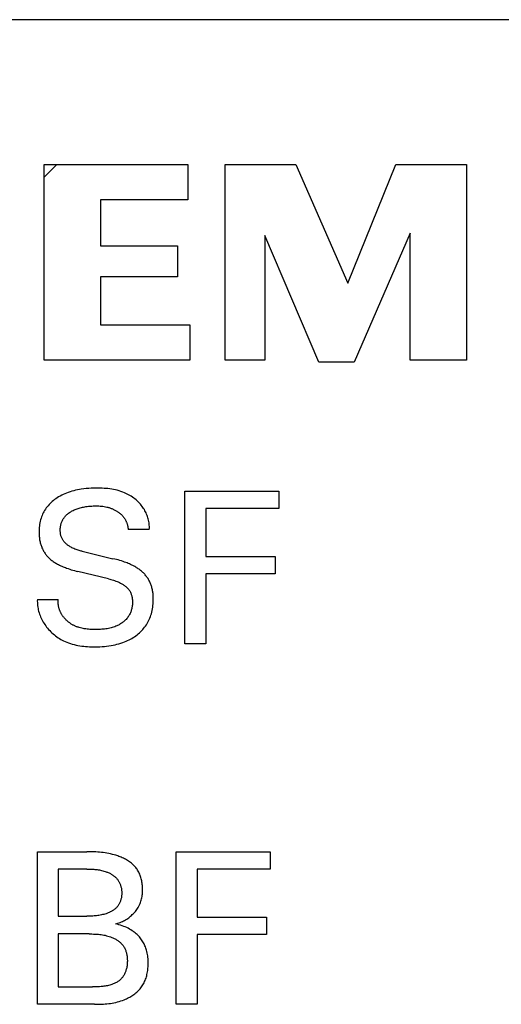
# Model space of a CAD drawing. Extents: x 0 to 594, y 0 to 420.
# Drawn here: x 120 to 127, y 304 to 318 of the extents above; entities that cross this region are included whole.
import ezdxf

# ---------------------------------------------------------------- set-up
doc = ezdxf.new("R2010")
doc.units = 0
doc.header["$LTSCALE"] = 32.67
doc.layers.add('20000_FRONT_O', color=7, linetype='CONTINUOUS')

msp = doc.modelspace()

# ---------------------------------------------------------------- linework, layer by layer
at = {"layer": '20000_FRONT_O', "color": 7, "linetype": 'CONTINUOUS'}
for p, q in [((189.383, 318.225), (110.383, 318.225)), ((120.083, 315.954), (120.264, 316.135)), ((120.083, 313.315), (120.083, 316.135)), ((120.083, 316.135), (122.153, 316.135)), ((122.153, 316.135), (122.153, 315.625)), ((122.693, 313.315), (122.693, 316.135)), ((122.693, 316.135), (123.713, 316.135)), ((123.713, 316.135), (124.463, 314.425)), ((124.463, 314.425), (125.153, 316.135)), ((125.153, 316.135), (126.173, 316.135)), ((126.173, 316.135), (126.173, 313.315)), ((120.893, 315.625), (120.893, 314.965)), ((122.153, 315.625), (120.893, 315.625)), ((123.263, 315.115), (123.263, 313.315)), ((124.043, 313.285), (123.263, 315.115)), ((125.363, 315.145), (124.553, 313.285)), ((125.363, 313.315), (125.363, 315.145)), ((120.893, 314.965), (122.003, 314.965)), ((122.003, 314.965), (122.003, 314.515)), ((120.893, 314.515), (120.893, 313.825)), ((122.003, 314.515), (120.893, 314.515)), ((120.893, 313.825), (122.183, 313.825)), ((122.183, 313.825), (122.183, 313.315)), ((122.183, 313.315), (120.083, 313.315)), ((123.263, 313.315), (122.693, 313.315)), ((124.553, 313.285), (124.043, 313.285)), ((126.173, 313.315), (125.363, 313.315)), ((120.429, 311.406), (120.405, 311.398)), ((120.455, 311.415), (120.429, 311.406)), ((120.482, 311.424), (120.455, 311.415)), ((120.508, 311.431), (120.482, 311.424)), ((120.536, 311.438), (120.508, 311.431)), ((120.563, 311.444), (120.536, 311.438)), ((120.59, 311.449), (120.563, 311.444)), ((120.617, 311.453), (120.59, 311.449)), ((120.653, 311.458), (120.617, 311.453)), ((120.689, 311.462), (120.653, 311.458)), ((120.725, 311.465), (120.689, 311.462)), ((120.761, 311.467), (120.725, 311.465)), ((120.798, 311.468), (120.761, 311.467)), ((120.834, 311.469), (120.798, 311.468)), ((120.862, 311.469), (120.834, 311.469)), ((120.89, 311.468), (120.862, 311.469)), ((120.917, 311.468), (120.89, 311.468)), ((120.945, 311.466), (120.917, 311.468)), ((120.973, 311.464), (120.945, 311.466)), ((121.001, 311.462), (120.973, 311.464)), ((121.028, 311.459), (121.001, 311.462)), ((121.056, 311.455), (121.028, 311.459)), ((121.083, 311.45), (121.056, 311.455)), ((121.11, 311.444), (121.083, 311.45)), ((121.137, 311.438), (121.11, 311.444)), ((121.163, 311.431), (121.137, 311.438)), ((121.19, 311.423), (121.163, 311.431)), ((121.216, 311.413), (121.19, 311.423)), ((121.241, 311.403), (121.216, 311.413)), ((122.113, 309.225), (122.113, 311.425)), ((122.113, 311.425), (123.468, 311.425)), ((123.468, 311.425), (123.468, 311.176)), ((120.199, 311.277), (120.182, 311.263)), ((120.215, 311.291), (120.199, 311.277)), ((120.232, 311.304), (120.215, 311.291)), ((120.25, 311.317), (120.232, 311.304)), ((120.268, 311.329), (120.25, 311.317)), ((120.29, 311.342), (120.268, 311.329)), ((120.312, 311.355), (120.29, 311.342)), ((120.335, 311.366), (120.312, 311.355)), ((120.358, 311.378), (120.335, 311.366)), ((120.381, 311.388), (120.358, 311.378)), ((120.405, 311.398), (120.381, 311.388)), ((121.261, 311.394), (121.241, 311.403)), ((121.28, 311.384), (121.261, 311.394)), ((121.3, 311.374), (121.28, 311.384)), ((121.318, 311.363), (121.3, 311.374)), ((121.337, 311.352), (121.318, 311.363)), ((121.355, 311.34), (121.337, 311.352)), ((121.373, 311.327), (121.355, 311.34)), ((121.39, 311.314), (121.373, 311.327)), ((121.407, 311.3), (121.39, 311.314)), ((121.423, 311.285), (121.407, 311.3)), ((121.439, 311.27), (121.423, 311.285)), ((121.454, 311.255), (121.439, 311.27)), ((120.078, 311.13), (120.068, 311.112)), ((120.088, 311.148), (120.078, 311.13)), ((120.099, 311.166), (120.088, 311.148)), ((120.111, 311.183), (120.099, 311.166)), ((120.123, 311.199), (120.111, 311.183)), ((120.137, 311.216), (120.123, 311.199)), ((120.152, 311.232), (120.137, 311.216)), ((120.167, 311.248), (120.152, 311.232)), ((120.182, 311.263), (120.167, 311.248)), ((120.445, 311.117), (120.455, 311.123)), ((120.455, 311.123), (120.465, 311.13)), ((120.465, 311.13), (120.476, 311.136)), ((120.476, 311.136), (120.486, 311.141)), ((120.486, 311.141), (120.5, 311.148)), ((120.5, 311.148), (120.514, 311.155)), ((120.514, 311.155), (120.528, 311.161)), ((120.528, 311.161), (120.542, 311.167)), ((120.542, 311.167), (120.556, 311.172)), ((120.556, 311.172), (120.571, 311.177)), ((120.571, 311.177), (120.585, 311.181)), ((120.585, 311.181), (120.602, 311.186)), ((120.602, 311.186), (120.618, 311.19)), ((120.618, 311.19), (120.634, 311.194)), ((120.634, 311.194), (120.651, 311.197)), ((120.651, 311.197), (120.668, 311.2)), ((120.668, 311.2), (120.684, 311.203)), ((120.684, 311.203), (120.701, 311.205)), ((120.701, 311.205), (120.723, 311.208)), ((120.723, 311.208), (120.745, 311.21)), ((120.745, 311.21), (120.768, 311.211)), ((120.768, 311.211), (120.79, 311.213)), ((120.79, 311.213), (120.812, 311.213)), ((120.812, 311.213), (120.834, 311.213)), ((120.834, 311.213), (120.853, 311.213)), ((120.853, 311.213), (120.872, 311.212)), ((120.872, 311.212), (120.891, 311.211)), ((120.891, 311.211), (120.909, 311.209)), ((120.909, 311.209), (120.928, 311.207)), ((120.928, 311.207), (120.947, 311.204)), ((120.947, 311.204), (120.967, 311.201)), ((120.967, 311.201), (120.988, 311.196)), ((120.988, 311.196), (120.998, 311.194)), ((120.998, 311.194), (121.008, 311.191)), ((121.008, 311.191), (121.018, 311.188)), ((121.018, 311.188), (121.028, 311.185)), ((121.028, 311.185), (121.038, 311.181)), ((121.038, 311.181), (121.048, 311.178)), ((121.048, 311.178), (121.057, 311.174)), ((121.057, 311.174), (121.066, 311.17)), ((121.066, 311.17), (121.075, 311.167)), ((121.075, 311.167), (121.084, 311.162)), ((121.084, 311.162), (121.093, 311.158)), ((121.093, 311.158), (121.102, 311.154)), ((121.102, 311.154), (121.111, 311.149)), ((121.111, 311.149), (121.12, 311.144)), ((121.12, 311.144), (121.128, 311.139)), ((121.128, 311.139), (121.137, 311.134)), ((121.137, 311.134), (121.144, 311.129)), ((121.144, 311.129), (121.15, 311.124)), ((121.15, 311.124), (121.157, 311.12)), ((121.469, 311.238), (121.454, 311.255)), ((121.483, 311.222), (121.469, 311.238)), ((121.496, 311.205), (121.483, 311.222)), ((121.507, 311.19), (121.496, 311.205)), ((121.517, 311.175), (121.507, 311.19)), ((121.527, 311.159), (121.517, 311.175)), ((121.536, 311.144), (121.527, 311.159)), ((121.545, 311.128), (121.536, 311.144)), ((121.553, 311.111), (121.545, 311.128)), ((122.414, 311.176), (122.414, 310.482)), ((123.468, 311.176), (122.414, 311.176)), ((120.025, 310.991), (120.02, 310.969)), ((120.03, 311.013), (120.025, 310.991)), ((120.037, 311.035), (120.03, 311.013)), ((120.043, 311.054), (120.037, 311.035)), ((120.051, 311.074), (120.043, 311.054)), ((120.059, 311.093), (120.051, 311.074)), ((120.068, 311.112), (120.059, 311.093)), ((120.333, 310.974), (120.337, 310.985)), ((120.337, 310.985), (120.341, 310.995)), ((120.341, 310.995), (120.346, 311.005)), ((120.346, 311.005), (120.351, 311.015)), ((120.351, 311.015), (120.357, 311.025)), ((120.357, 311.025), (120.363, 311.034)), ((120.363, 311.034), (120.369, 311.043)), ((120.369, 311.043), (120.376, 311.052)), ((120.376, 311.052), (120.383, 311.061)), ((120.383, 311.061), (120.39, 311.07)), ((120.39, 311.07), (120.399, 311.078)), ((120.399, 311.078), (120.407, 311.087)), ((120.407, 311.087), (120.416, 311.095)), ((120.416, 311.095), (120.426, 311.102)), ((120.426, 311.102), (120.435, 311.11)), ((120.435, 311.11), (120.445, 311.117)), ((121.157, 311.12), (121.164, 311.115)), ((121.164, 311.115), (121.17, 311.11)), ((121.17, 311.11), (121.177, 311.104)), ((121.177, 311.104), (121.183, 311.099)), ((121.183, 311.099), (121.189, 311.094)), ((121.189, 311.094), (121.196, 311.088)), ((121.196, 311.088), (121.201, 311.082)), ((121.201, 311.082), (121.207, 311.076)), ((121.207, 311.076), (121.213, 311.07)), ((121.213, 311.07), (121.218, 311.064)), ((121.218, 311.064), (121.223, 311.058)), ((121.223, 311.058), (121.228, 311.052)), ((121.228, 311.052), (121.233, 311.046)), ((121.233, 311.046), (121.237, 311.039)), ((121.237, 311.039), (121.242, 311.033)), ((121.242, 311.033), (121.246, 311.026)), ((121.246, 311.026), (121.25, 311.02)), ((121.25, 311.02), (121.254, 311.013)), ((121.254, 311.013), (121.257, 311.006)), ((121.257, 311.006), (121.261, 310.999)), ((121.261, 310.999), (121.264, 310.992)), ((121.264, 310.992), (121.267, 310.985)), ((121.267, 310.985), (121.27, 310.978)), ((121.56, 311.094), (121.553, 311.111)), ((121.567, 311.077), (121.56, 311.094)), ((121.573, 311.06), (121.567, 311.077)), ((121.579, 311.043), (121.573, 311.06)), ((121.584, 311.025), (121.579, 311.043)), ((121.588, 311.007), (121.584, 311.025)), ((121.592, 310.989), (121.588, 311.007)), ((121.595, 310.97), (121.592, 310.989)), ((120.009, 310.879), (120.008, 310.857)), ((120.008, 310.857), (120.008, 310.834)), ((120.011, 310.902), (120.009, 310.879)), ((120.013, 310.925), (120.011, 310.902)), ((120.016, 310.947), (120.013, 310.925)), ((120.02, 310.969), (120.016, 310.947)), ((120.313, 310.878), (120.314, 310.889)), ((120.313, 310.867), (120.313, 310.878)), ((120.313, 310.856), (120.313, 310.867)), ((120.314, 310.845), (120.313, 310.856)), ((120.314, 310.889), (120.315, 310.9)), ((120.315, 310.835), (120.314, 310.845)), ((120.315, 310.9), (120.316, 310.911)), ((120.316, 310.911), (120.318, 310.922)), ((120.318, 310.922), (120.32, 310.932)), ((120.32, 310.932), (120.323, 310.943)), ((120.323, 310.943), (120.326, 310.954)), ((120.326, 310.954), (120.329, 310.964)), ((120.329, 310.964), (120.333, 310.974)), ((121.27, 310.978), (121.273, 310.971)), ((121.273, 310.971), (121.276, 310.964)), ((121.276, 310.964), (121.278, 310.956)), ((121.278, 310.956), (121.28, 310.949)), ((121.28, 310.949), (121.282, 310.942)), ((121.282, 310.942), (121.284, 310.935)), ((121.284, 310.935), (121.286, 310.927)), ((121.286, 310.927), (121.287, 310.92)), ((121.287, 310.92), (121.289, 310.912)), ((121.289, 310.912), (121.29, 310.905)), ((121.29, 310.905), (121.291, 310.897)), ((121.291, 310.897), (121.292, 310.89)), ((121.292, 310.89), (121.292, 310.882)), ((121.292, 310.882), (121.292, 310.875)), ((121.598, 310.875), (121.292, 310.875)), ((121.597, 310.952), (121.595, 310.97)), ((121.598, 310.933), (121.597, 310.952)), ((121.599, 310.914), (121.598, 310.933)), ((121.598, 310.875), (121.599, 310.894)), ((121.599, 310.894), (121.599, 310.914)), ((120.008, 310.834), (120.008, 310.819)), ((120.008, 310.819), (120.008, 310.803)), ((120.008, 310.803), (120.009, 310.788)), ((120.009, 310.788), (120.01, 310.772)), ((120.01, 310.772), (120.012, 310.757)), ((120.012, 310.757), (120.014, 310.741)), ((120.014, 310.741), (120.016, 310.726)), ((120.016, 310.726), (120.019, 310.711)), ((120.019, 310.711), (120.022, 310.696)), ((120.316, 310.824), (120.315, 310.835)), ((120.317, 310.814), (120.316, 310.824)), ((120.319, 310.803), (120.317, 310.814)), ((120.321, 310.793), (120.319, 310.803)), ((120.324, 310.783), (120.321, 310.793)), ((120.327, 310.772), (120.324, 310.783)), ((120.331, 310.762), (120.327, 310.772)), ((120.335, 310.753), (120.331, 310.762)), ((120.339, 310.743), (120.335, 310.753)), ((120.344, 310.734), (120.339, 310.743)), ((120.349, 310.725), (120.344, 310.734)), ((120.354, 310.716), (120.349, 310.725)), ((120.36, 310.707), (120.354, 310.716)), ((120.366, 310.699), (120.36, 310.707)), ((120.373, 310.691), (120.366, 310.699)), ((120.022, 310.696), (120.026, 310.681)), ((120.026, 310.681), (120.029, 310.668)), ((120.029, 310.668), (120.033, 310.656)), ((120.033, 310.656), (120.037, 310.644)), ((120.037, 310.644), (120.041, 310.632)), ((120.041, 310.632), (120.046, 310.62)), ((120.046, 310.62), (120.05, 310.608)), ((120.05, 310.608), (120.056, 310.596)), ((120.056, 310.596), (120.061, 310.585)), ((120.061, 310.585), (120.067, 310.573)), ((120.067, 310.573), (120.073, 310.562)), ((120.073, 310.562), (120.08, 310.551)), ((120.38, 310.683), (120.373, 310.691)), ((120.388, 310.676), (120.38, 310.683)), ((120.395, 310.669), (120.388, 310.676)), ((120.403, 310.662), (120.395, 310.669)), ((120.411, 310.655), (120.403, 310.662)), ((120.42, 310.649), (120.411, 310.655)), ((120.428, 310.643), (120.42, 310.649)), ((120.437, 310.637), (120.428, 310.643)), ((120.446, 310.631), (120.437, 310.637)), ((120.455, 310.625), (120.446, 310.631)), ((120.469, 310.617), (120.455, 310.625)), ((120.483, 310.61), (120.469, 310.617)), ((120.497, 310.603), (120.483, 310.61)), ((120.511, 310.597), (120.497, 310.603)), ((120.526, 310.591), (120.511, 310.597)), ((120.541, 310.585), (120.526, 310.591)), ((120.556, 310.58), (120.541, 310.585)), ((120.571, 310.575), (120.556, 310.58)), ((120.586, 310.57), (120.571, 310.575)), ((120.601, 310.566), (120.586, 310.57)), ((120.616, 310.562), (120.601, 310.566)), ((120.631, 310.558), (120.616, 310.562)), ((120.631, 310.558), (121.074, 310.452)), ((120.08, 310.551), (120.087, 310.54)), ((120.087, 310.54), (120.094, 310.529)), ((120.094, 310.529), (120.101, 310.519)), ((120.101, 310.519), (120.109, 310.509)), ((120.109, 310.509), (120.117, 310.499)), ((120.117, 310.499), (120.125, 310.489)), ((120.125, 310.489), (120.133, 310.48)), ((120.133, 310.48), (120.142, 310.471)), ((120.142, 310.471), (120.151, 310.462)), ((120.151, 310.462), (120.16, 310.453)), ((120.16, 310.453), (120.17, 310.444)), ((120.17, 310.444), (120.18, 310.436)), ((120.18, 310.436), (120.191, 310.427)), ((120.191, 310.427), (120.202, 310.419)), ((120.202, 310.419), (120.213, 310.411)), ((121.099, 310.446), (121.074, 310.452)), ((121.123, 310.44), (121.099, 310.446)), ((121.147, 310.433), (121.123, 310.44)), ((121.171, 310.426), (121.147, 310.433)), ((121.195, 310.419), (121.171, 310.426)), ((121.219, 310.411), (121.195, 310.419)), ((122.414, 310.482), (123.413, 310.482)), ((123.413, 310.482), (123.413, 310.232)), ((120.213, 310.411), (120.225, 310.403)), ((120.225, 310.403), (120.236, 310.396)), ((120.236, 310.396), (120.248, 310.389)), ((120.248, 310.389), (120.26, 310.382)), ((120.26, 310.382), (120.272, 310.375)), ((120.272, 310.375), (120.288, 310.367)), ((120.288, 310.367), (120.304, 310.358)), ((120.304, 310.358), (120.321, 310.351)), ((120.321, 310.351), (120.337, 310.343)), ((120.337, 310.343), (120.354, 310.336)), ((120.354, 310.336), (120.37, 310.329)), ((120.37, 310.329), (120.387, 310.323)), ((120.387, 310.323), (120.404, 310.316)), ((120.404, 310.316), (120.427, 310.308)), ((120.427, 310.308), (120.45, 310.301)), ((120.45, 310.301), (120.473, 310.293)), ((120.473, 310.293), (120.496, 310.287)), ((120.496, 310.287), (120.519, 310.28)), ((120.519, 310.28), (120.543, 310.274)), ((120.543, 310.274), (120.566, 310.268)), ((121.242, 310.403), (121.219, 310.411)), ((121.26, 310.397), (121.242, 310.403)), ((121.277, 310.39), (121.26, 310.397)), ((121.295, 310.383), (121.277, 310.39)), ((121.312, 310.376), (121.295, 310.383)), ((121.329, 310.368), (121.312, 310.376)), ((121.346, 310.36), (121.329, 310.368)), ((121.363, 310.352), (121.346, 310.36)), ((121.379, 310.343), (121.363, 310.352)), ((121.391, 310.337), (121.379, 310.343)), ((121.404, 310.33), (121.391, 310.337)), ((121.416, 310.322), (121.404, 310.33)), ((121.428, 310.315), (121.416, 310.322)), ((121.439, 310.307), (121.428, 310.315)), ((121.451, 310.299), (121.439, 310.307)), ((121.462, 310.291), (121.451, 310.299)), ((121.473, 310.282), (121.462, 310.291)), ((121.484, 310.273), (121.473, 310.282)), ((121.494, 310.264), (121.484, 310.273)), ((121.009, 310.162), (120.566, 310.268)), ((121.009, 310.162), (121.027, 310.158)), ((121.027, 310.158), (121.045, 310.153)), ((121.045, 310.153), (121.063, 310.148)), ((121.063, 310.148), (121.081, 310.142)), ((121.081, 310.142), (121.098, 310.137)), ((121.098, 310.137), (121.116, 310.13)), ((121.116, 310.13), (121.133, 310.124)), ((121.504, 310.255), (121.494, 310.264)), ((121.513, 310.246), (121.504, 310.255)), ((121.523, 310.237), (121.513, 310.246)), ((121.532, 310.227), (121.523, 310.237)), ((121.54, 310.217), (121.532, 310.227)), ((121.549, 310.207), (121.54, 310.217)), ((121.557, 310.197), (121.549, 310.207)), ((121.565, 310.186), (121.557, 310.197)), ((121.572, 310.175), (121.565, 310.186)), ((121.58, 310.164), (121.572, 310.175)), ((121.586, 310.153), (121.58, 310.164)), ((121.593, 310.141), (121.586, 310.153)), ((121.599, 310.13), (121.593, 310.141)), ((121.605, 310.118), (121.599, 310.13)), ((122.414, 310.232), (122.414, 309.225)), ((123.413, 310.232), (122.414, 310.232)), ((121.133, 310.124), (121.151, 310.116)), ((121.151, 310.116), (121.168, 310.108)), ((121.168, 310.108), (121.184, 310.1)), ((121.184, 310.1), (121.201, 310.091)), ((121.201, 310.091), (121.212, 310.084)), ((121.212, 310.084), (121.222, 310.078)), ((121.222, 310.078), (121.232, 310.071)), ((121.232, 310.071), (121.242, 310.064)), ((121.242, 310.064), (121.252, 310.057)), ((121.252, 310.057), (121.261, 310.049)), ((121.261, 310.049), (121.27, 310.041)), ((121.27, 310.041), (121.279, 310.033)), ((121.279, 310.033), (121.287, 310.024)), ((121.287, 310.024), (121.295, 310.015)), ((121.295, 310.015), (121.303, 310.006)), ((121.303, 310.006), (121.31, 309.996)), ((121.31, 309.996), (121.316, 309.986)), ((121.316, 309.986), (121.322, 309.977)), ((121.611, 310.106), (121.605, 310.118)), ((121.616, 310.094), (121.611, 310.106)), ((121.621, 310.081), (121.616, 310.094)), ((121.625, 310.069), (121.621, 310.081)), ((121.629, 310.056), (121.625, 310.069)), ((121.633, 310.044), (121.629, 310.056)), ((121.637, 310.031), (121.633, 310.044)), ((121.64, 310.017), (121.637, 310.031)), ((121.643, 310.004), (121.64, 310.017)), ((121.646, 309.99), (121.643, 310.004)), ((121.648, 309.976), (121.646, 309.99)), ((119.983, 309.863), (119.982, 309.841)), ((119.983, 309.863), (120.285, 309.863)), ((120.283, 309.836), (120.284, 309.845)), ((120.284, 309.854), (120.285, 309.863)), ((120.284, 309.845), (120.284, 309.854)), ((121.322, 309.977), (121.327, 309.967)), ((121.327, 309.967), (121.331, 309.957)), ((121.331, 309.957), (121.335, 309.947)), ((121.335, 309.947), (121.339, 309.937)), ((121.339, 309.937), (121.342, 309.926)), ((121.342, 309.926), (121.345, 309.915)), ((121.345, 309.915), (121.348, 309.905)), ((121.348, 309.905), (121.35, 309.894)), ((121.35, 309.894), (121.352, 309.883)), ((121.352, 309.883), (121.353, 309.871)), ((121.353, 309.871), (121.354, 309.86)), ((121.354, 309.86), (121.355, 309.849)), ((121.355, 309.849), (121.355, 309.836)), ((121.65, 309.962), (121.648, 309.976)), ((121.652, 309.948), (121.65, 309.962)), ((121.653, 309.934), (121.652, 309.948)), ((121.654, 309.92), (121.653, 309.934)), ((121.655, 309.906), (121.654, 309.92)), ((121.656, 309.874), (121.655, 309.906)), ((121.655, 309.825), (121.656, 309.85)), ((121.656, 309.85), (121.656, 309.874)), ((119.982, 309.841), (119.983, 309.819)), ((119.983, 309.819), (119.984, 309.798)), ((119.984, 309.798), (119.986, 309.776)), ((119.986, 309.776), (119.989, 309.755)), ((119.989, 309.755), (119.993, 309.734)), ((119.993, 309.734), (119.997, 309.713)), ((119.997, 309.713), (120.002, 309.693)), ((120.283, 309.828), (120.283, 309.836)), ((120.283, 309.819), (120.283, 309.828)), ((120.284, 309.81), (120.283, 309.819)), ((120.284, 309.802), (120.284, 309.81)), ((120.285, 309.793), (120.284, 309.802)), ((120.286, 309.785), (120.285, 309.793)), ((120.287, 309.776), (120.286, 309.785)), ((120.289, 309.768), (120.287, 309.776)), ((120.29, 309.76), (120.289, 309.768)), ((120.292, 309.751), (120.29, 309.76)), ((120.294, 309.743), (120.292, 309.751)), ((120.296, 309.735), (120.294, 309.743)), ((120.299, 309.727), (120.296, 309.735)), ((120.302, 309.719), (120.299, 309.727)), ((120.304, 309.711), (120.302, 309.719)), ((120.307, 309.703), (120.304, 309.711)), ((120.311, 309.696), (120.307, 309.703)), ((121.339, 309.708), (121.335, 309.696)), ((121.342, 309.721), (121.339, 309.708)), ((121.345, 309.733), (121.342, 309.721)), ((121.348, 309.746), (121.345, 309.733)), ((121.35, 309.758), (121.348, 309.746)), ((121.352, 309.771), (121.35, 309.758)), ((121.354, 309.784), (121.352, 309.771)), ((121.355, 309.797), (121.354, 309.784)), ((121.355, 309.836), (121.356, 309.823)), ((121.356, 309.823), (121.355, 309.81)), ((121.355, 309.81), (121.355, 309.797)), ((121.634, 309.681), (121.64, 309.705)), ((121.64, 309.705), (121.644, 309.729)), ((121.644, 309.729), (121.648, 309.753)), ((121.648, 309.753), (121.651, 309.777)), ((121.651, 309.777), (121.653, 309.801)), ((121.653, 309.801), (121.655, 309.825)), ((120.002, 309.693), (120.008, 309.672)), ((120.008, 309.672), (120.015, 309.652)), ((120.015, 309.652), (120.022, 309.632)), ((120.022, 309.632), (120.03, 309.613)), ((120.03, 309.613), (120.039, 309.593)), ((120.039, 309.593), (120.048, 309.574)), ((120.048, 309.574), (120.058, 309.556)), ((120.314, 309.688), (120.311, 309.696)), ((120.317, 309.68), (120.314, 309.688)), ((120.321, 309.673), (120.317, 309.68)), ((120.325, 309.666), (120.321, 309.673)), ((120.329, 309.658), (120.325, 309.666)), ((120.333, 309.651), (120.329, 309.658)), ((120.338, 309.644), (120.333, 309.651)), ((120.342, 309.637), (120.338, 309.644)), ((120.347, 309.63), (120.342, 309.637)), ((120.352, 309.623), (120.347, 309.63)), ((120.357, 309.615), (120.352, 309.623)), ((120.363, 309.608), (120.357, 309.615)), ((120.369, 309.601), (120.363, 309.608)), ((120.375, 309.594), (120.369, 309.601)), ((120.381, 309.587), (120.375, 309.594)), ((120.387, 309.58), (120.381, 309.587)), ((120.393, 309.573), (120.387, 309.58)), ((120.4, 309.567), (120.393, 309.573)), ((120.407, 309.56), (120.4, 309.567)), ((120.414, 309.554), (120.407, 309.56)), ((121.255, 309.568), (121.246, 309.559)), ((121.264, 309.577), (121.255, 309.568)), ((121.272, 309.587), (121.264, 309.577)), ((121.28, 309.596), (121.272, 309.587)), ((121.288, 309.606), (121.28, 309.596)), ((121.295, 309.617), (121.288, 309.606)), ((121.302, 309.627), (121.295, 309.617)), ((121.309, 309.638), (121.302, 309.627)), ((121.315, 309.649), (121.309, 309.638)), ((121.32, 309.661), (121.315, 309.649)), ((121.326, 309.672), (121.32, 309.661)), ((121.33, 309.684), (121.326, 309.672)), ((121.335, 309.696), (121.33, 309.684)), ((121.589, 309.556), (121.598, 309.576)), ((121.598, 309.576), (121.607, 309.596)), ((121.607, 309.596), (121.614, 309.616)), ((121.614, 309.616), (121.621, 309.637)), ((121.621, 309.637), (121.628, 309.658)), ((121.628, 309.658), (121.634, 309.681)), ((120.058, 309.556), (120.069, 309.537)), ((120.069, 309.537), (120.08, 309.519)), ((120.08, 309.519), (120.091, 309.502)), ((120.091, 309.502), (120.104, 309.484)), ((120.104, 309.484), (120.117, 309.466)), ((120.117, 309.466), (120.132, 309.448)), ((120.132, 309.448), (120.146, 309.431)), ((120.146, 309.431), (120.162, 309.414)), ((120.421, 309.548), (120.414, 309.554)), ((120.428, 309.542), (120.421, 309.548)), ((120.435, 309.536), (120.428, 309.542)), ((120.442, 309.53), (120.435, 309.536)), ((120.45, 309.525), (120.442, 309.53)), ((120.457, 309.52), (120.45, 309.525)), ((120.465, 309.514), (120.457, 309.52)), ((120.473, 309.509), (120.465, 309.514)), ((120.481, 309.505), (120.473, 309.509)), ((120.489, 309.5), (120.481, 309.505)), ((120.497, 309.495), (120.489, 309.5)), ((120.505, 309.491), (120.497, 309.495)), ((120.513, 309.487), (120.505, 309.491)), ((120.522, 309.483), (120.513, 309.487)), ((120.53, 309.479), (120.522, 309.483)), ((120.539, 309.475), (120.53, 309.479)), ((120.548, 309.471), (120.539, 309.475)), ((120.557, 309.468), (120.548, 309.471)), ((120.566, 309.465), (120.557, 309.468)), ((120.576, 309.462), (120.566, 309.465)), ((120.585, 309.459), (120.576, 309.462)), ((120.604, 309.454), (120.585, 309.459)), ((120.623, 309.449), (120.604, 309.454)), ((120.642, 309.445), (120.623, 309.449)), ((120.661, 309.442), (120.642, 309.445)), ((120.681, 309.439), (120.661, 309.442)), ((120.701, 309.437), (120.681, 309.439)), ((120.72, 309.435), (120.701, 309.437)), ((120.74, 309.433), (120.72, 309.435)), ((120.76, 309.432), (120.74, 309.433)), ((120.78, 309.432), (120.76, 309.432)), ((120.8, 309.431), (120.78, 309.432)), ((120.82, 309.431), (120.8, 309.431)), ((120.839, 309.431), (120.82, 309.431)), ((120.858, 309.431), (120.839, 309.431)), ((120.877, 309.432), (120.858, 309.431)), ((120.896, 309.433), (120.877, 309.432)), ((120.915, 309.434), (120.896, 309.433)), ((120.934, 309.435), (120.915, 309.434)), ((120.953, 309.437), (120.934, 309.435)), ((120.972, 309.439), (120.953, 309.437)), ((120.991, 309.442), (120.972, 309.439)), ((121.009, 309.445), (120.991, 309.442)), ((121.027, 309.449), (121.009, 309.445)), ((121.046, 309.454), (121.027, 309.449)), ((121.064, 309.459), (121.046, 309.454)), ((121.082, 309.464), (121.064, 309.459)), ((121.1, 309.47), (121.082, 309.464)), ((121.117, 309.477), (121.1, 309.47)), ((121.129, 309.483), (121.117, 309.477)), ((121.14, 309.488), (121.129, 309.483)), ((121.152, 309.494), (121.14, 309.488)), ((121.163, 309.5), (121.152, 309.494)), ((121.174, 309.506), (121.163, 309.5)), ((121.185, 309.513), (121.174, 309.506)), ((121.196, 309.52), (121.185, 309.513)), ((121.206, 309.527), (121.196, 309.52)), ((121.217, 309.535), (121.206, 309.527)), ((121.227, 309.543), (121.217, 309.535)), ((121.237, 309.551), (121.227, 309.543)), ((121.246, 309.559), (121.237, 309.551)), ((121.488, 309.413), (121.503, 309.429)), ((121.503, 309.429), (121.517, 309.445)), ((121.517, 309.445), (121.531, 309.462)), ((121.531, 309.462), (121.544, 309.48)), ((121.544, 309.48), (121.556, 309.498)), ((121.556, 309.498), (121.568, 309.517)), ((121.568, 309.517), (121.579, 309.536)), ((121.579, 309.536), (121.589, 309.556)), ((120.162, 309.414), (120.178, 309.398)), ((120.178, 309.398), (120.194, 309.382)), ((120.194, 309.382), (120.211, 309.367)), ((120.211, 309.367), (120.229, 309.353)), ((120.229, 309.353), (120.247, 309.338)), ((120.247, 309.338), (120.265, 309.325)), ((120.265, 309.325), (120.284, 309.312)), ((120.284, 309.312), (120.303, 309.3)), ((120.303, 309.3), (120.322, 309.288)), ((120.322, 309.288), (120.342, 309.277)), ((120.342, 309.277), (120.362, 309.267)), ((121.285, 309.271), (121.306, 309.281)), ((121.306, 309.281), (121.326, 309.291)), ((121.326, 309.291), (121.346, 309.303)), ((121.346, 309.303), (121.366, 309.315)), ((121.366, 309.315), (121.386, 309.327)), ((121.386, 309.327), (121.405, 309.341)), ((121.405, 309.341), (121.422, 309.354)), ((121.422, 309.354), (121.44, 309.368)), ((121.44, 309.368), (121.456, 309.382)), ((121.456, 309.382), (121.472, 309.397)), ((121.472, 309.397), (121.488, 309.413)), ((120.362, 309.267), (120.383, 309.257)), ((120.383, 309.257), (120.408, 309.246)), ((120.408, 309.246), (120.434, 309.236)), ((120.434, 309.236), (120.46, 309.228)), ((120.46, 309.228), (120.487, 309.22)), ((120.487, 309.22), (120.514, 309.212)), ((120.514, 309.212), (120.541, 309.206)), ((120.541, 309.206), (120.568, 309.201)), ((120.568, 309.201), (120.596, 309.196)), ((120.596, 309.196), (120.624, 309.192)), ((120.624, 309.192), (120.652, 309.189)), ((120.652, 309.189), (120.68, 309.186)), ((120.68, 309.186), (120.708, 309.184)), ((120.708, 309.184), (120.736, 309.183)), ((120.736, 309.183), (120.764, 309.182)), ((120.764, 309.182), (120.792, 309.182)), ((120.792, 309.182), (120.82, 309.182)), ((120.82, 309.182), (120.853, 309.182)), ((120.853, 309.182), (120.886, 309.183)), ((120.886, 309.183), (120.918, 309.185)), ((120.918, 309.185), (120.95, 309.187)), ((120.95, 309.187), (120.983, 309.19)), ((120.983, 309.19), (121.015, 309.194)), ((121.015, 309.194), (121.047, 309.199)), ((121.047, 309.199), (121.076, 309.204)), ((121.076, 309.204), (121.104, 309.21)), ((121.104, 309.21), (121.132, 309.217)), ((121.132, 309.217), (121.16, 309.224)), ((121.16, 309.224), (121.188, 309.233)), ((121.188, 309.233), (121.215, 309.242)), ((121.215, 309.242), (121.242, 309.252)), ((121.242, 309.252), (121.264, 309.261)), ((121.264, 309.261), (121.285, 309.271)), ((122.414, 309.225), (122.113, 309.225)), ((119.983, 304.025), (119.983, 306.225)), ((119.983, 306.225), (120.695, 306.225)), ((120.722, 306.225), (120.695, 306.225)), ((120.749, 306.225), (120.722, 306.225)), ((120.775, 306.224), (120.749, 306.225)), ((120.802, 306.223), (120.775, 306.224)), ((120.828, 306.222), (120.802, 306.223)), ((120.855, 306.22), (120.828, 306.222)), ((120.881, 306.218), (120.855, 306.22)), ((120.908, 306.216), (120.881, 306.218)), ((120.934, 306.213), (120.908, 306.216)), ((120.961, 306.209), (120.934, 306.213)), ((120.987, 306.205), (120.961, 306.209)), ((121.013, 306.2), (120.987, 306.205)), ((121.04, 306.195), (121.013, 306.2)), ((121.066, 306.188), (121.04, 306.195)), ((121.092, 306.182), (121.066, 306.188)), ((121.117, 306.174), (121.092, 306.182)), ((121.143, 306.165), (121.117, 306.174)), ((121.16, 306.159), (121.143, 306.165)), ((121.176, 306.153), (121.16, 306.159)), ((121.192, 306.146), (121.176, 306.153)), ((121.986, 304.025), (121.986, 306.225)), ((121.986, 306.225), (123.341, 306.225)), ((123.341, 306.225), (123.341, 305.976)), ((121.208, 306.139), (121.192, 306.146)), ((121.224, 306.132), (121.208, 306.139)), ((121.24, 306.124), (121.224, 306.132)), ((121.255, 306.116), (121.24, 306.124)), ((121.27, 306.108), (121.255, 306.116)), ((121.285, 306.099), (121.27, 306.108)), ((121.3, 306.089), (121.285, 306.099)), ((121.314, 306.079), (121.3, 306.089)), ((121.328, 306.069), (121.314, 306.079)), ((121.341, 306.059), (121.328, 306.069)), ((121.354, 306.047), (121.341, 306.059)), ((121.367, 306.036), (121.354, 306.047)), ((121.379, 306.024), (121.367, 306.036)), ((121.391, 306.012), (121.379, 306.024)), ((121.402, 305.999), (121.391, 306.012)), ((120.284, 305.976), (120.284, 305.296)), ((120.695, 305.976), (120.284, 305.976)), ((120.695, 305.976), (120.712, 305.976)), ((120.712, 305.976), (120.729, 305.975)), ((120.729, 305.975), (120.745, 305.975)), ((120.745, 305.975), (120.762, 305.974)), ((120.762, 305.974), (120.779, 305.974)), ((120.779, 305.974), (120.796, 305.973)), ((120.796, 305.973), (120.812, 305.971)), ((120.812, 305.971), (120.829, 305.97)), ((120.829, 305.97), (120.845, 305.968)), ((120.845, 305.968), (120.862, 305.965)), ((120.862, 305.965), (120.878, 305.963)), ((120.878, 305.963), (120.895, 305.959)), ((120.895, 305.959), (120.911, 305.956)), ((120.911, 305.956), (120.928, 305.952)), ((120.928, 305.952), (120.944, 305.947)), ((120.944, 305.947), (120.96, 305.942)), ((120.96, 305.942), (120.976, 305.937)), ((120.976, 305.937), (120.986, 305.933)), ((120.986, 305.933), (120.997, 305.929)), ((120.997, 305.929), (121.007, 305.924)), ((121.007, 305.924), (121.017, 305.92)), ((121.017, 305.92), (121.027, 305.915)), ((121.027, 305.915), (121.037, 305.91)), ((121.037, 305.91), (121.046, 305.904)), ((121.046, 305.904), (121.056, 305.899)), ((121.056, 305.899), (121.065, 305.893)), ((121.065, 305.893), (121.074, 305.887)), ((121.074, 305.887), (121.083, 305.88)), ((121.083, 305.88), (121.092, 305.874)), ((121.092, 305.874), (121.1, 305.867)), ((121.412, 305.985), (121.402, 305.999)), ((121.421, 305.972), (121.412, 305.985)), ((121.43, 305.958), (121.421, 305.972)), ((121.438, 305.944), (121.43, 305.958)), ((121.446, 305.93), (121.438, 305.944)), ((121.453, 305.915), (121.446, 305.93)), ((121.46, 305.9), (121.453, 305.915)), ((121.466, 305.884), (121.46, 305.9)), ((121.472, 305.869), (121.466, 305.884)), ((121.477, 305.853), (121.472, 305.869)), ((122.287, 305.976), (122.287, 305.282)), ((123.341, 305.976), (122.287, 305.976)), ((121.1, 305.867), (121.108, 305.86)), ((121.108, 305.86), (121.116, 305.852)), ((121.116, 305.852), (121.124, 305.845)), ((121.124, 305.845), (121.131, 305.837)), ((121.131, 305.837), (121.138, 305.828)), ((121.138, 305.828), (121.144, 305.82)), ((121.144, 305.82), (121.15, 305.812)), ((121.15, 305.812), (121.156, 305.803)), ((121.156, 305.803), (121.161, 305.794)), ((121.161, 305.794), (121.166, 305.785)), ((121.166, 305.785), (121.17, 305.776)), ((121.17, 305.776), (121.174, 305.767)), ((121.174, 305.767), (121.178, 305.758)), ((121.178, 305.758), (121.182, 305.748)), ((121.182, 305.748), (121.185, 305.738)), ((121.185, 305.738), (121.188, 305.728)), ((121.188, 305.728), (121.19, 305.718)), ((121.482, 305.837), (121.477, 305.853)), ((121.486, 305.82), (121.482, 305.837)), ((121.489, 305.804), (121.486, 305.82)), ((121.492, 305.787), (121.489, 305.804)), ((121.495, 305.77), (121.492, 305.787)), ((121.497, 305.753), (121.495, 305.77)), ((121.499, 305.737), (121.497, 305.753)), ((121.5, 305.72), (121.499, 305.737)), ((121.19, 305.718), (121.193, 305.708)), ((121.193, 305.708), (121.195, 305.698)), ((121.195, 305.698), (121.196, 305.688)), ((121.196, 305.688), (121.198, 305.677)), ((121.198, 305.677), (121.199, 305.667)), ((121.199, 305.594), (121.198, 305.583)), ((121.199, 305.667), (121.2, 305.657)), ((121.2, 305.604), (121.199, 305.594)), ((121.2, 305.657), (121.2, 305.646)), ((121.2, 305.646), (121.201, 305.635)), ((121.201, 305.625), (121.2, 305.614)), ((121.2, 305.614), (121.2, 305.604)), ((121.201, 305.635), (121.201, 305.625)), ((121.494, 305.579), (121.496, 305.597)), ((121.496, 305.597), (121.498, 305.614)), ((121.498, 305.614), (121.5, 305.632)), ((121.501, 305.703), (121.5, 305.72)), ((121.5, 305.632), (121.501, 305.65)), ((121.501, 305.686), (121.501, 305.703)), ((121.501, 305.668), (121.501, 305.686)), ((121.501, 305.65), (121.501, 305.668)), ((121.144, 305.442), (121.138, 305.434)), ((121.15, 305.45), (121.144, 305.442)), ((121.156, 305.459), (121.15, 305.45)), ((121.161, 305.467), (121.156, 305.459)), ((121.166, 305.476), (121.161, 305.467)), ((121.17, 305.485), (121.166, 305.476)), ((121.174, 305.494), (121.17, 305.485)), ((121.178, 305.503), (121.174, 305.494)), ((121.182, 305.513), (121.178, 305.503)), ((121.185, 305.523), (121.182, 305.513)), ((121.188, 305.532), (121.185, 305.523)), ((121.19, 305.542), (121.188, 305.532)), ((121.193, 305.552), (121.19, 305.542)), ((121.195, 305.563), (121.193, 305.552)), ((121.196, 305.573), (121.195, 305.563)), ((121.198, 305.583), (121.196, 305.573)), ((121.444, 305.433), (121.451, 305.448)), ((121.451, 305.448), (121.458, 305.462)), ((121.458, 305.462), (121.465, 305.478)), ((121.465, 305.478), (121.471, 305.495)), ((121.471, 305.495), (121.477, 305.511)), ((121.477, 305.511), (121.482, 305.528)), ((121.482, 305.528), (121.487, 305.545)), ((121.487, 305.545), (121.49, 305.562)), ((121.49, 305.562), (121.494, 305.579)), ((120.819, 305.301), (120.801, 305.299)), ((120.837, 305.303), (120.819, 305.301)), ((120.854, 305.305), (120.837, 305.303)), ((120.872, 305.307), (120.854, 305.305)), ((120.889, 305.31), (120.872, 305.307)), ((120.907, 305.314), (120.889, 305.31)), ((120.924, 305.318), (120.907, 305.314)), ((120.942, 305.322), (120.924, 305.318)), ((120.959, 305.327), (120.942, 305.322)), ((120.976, 305.332), (120.959, 305.327)), ((120.986, 305.336), (120.976, 305.332)), ((120.996, 305.34), (120.986, 305.336)), ((121.007, 305.344), (120.996, 305.34)), ((121.017, 305.348), (121.007, 305.344)), ((121.027, 305.353), (121.017, 305.348)), ((121.036, 305.357), (121.027, 305.353)), ((121.046, 305.362), (121.036, 305.357)), ((121.056, 305.368), (121.046, 305.362)), ((121.065, 305.373), (121.056, 305.368)), ((121.074, 305.379), (121.065, 305.373)), ((121.083, 305.385), (121.074, 305.379)), ((121.092, 305.391), (121.083, 305.385)), ((121.1, 305.397), (121.092, 305.391)), ((121.108, 305.404), (121.1, 305.397)), ((121.116, 305.411), (121.108, 305.404)), ((121.124, 305.418), (121.116, 305.411)), ((121.131, 305.426), (121.124, 305.418)), ((121.138, 305.434), (121.131, 305.426)), ((121.329, 305.296), (121.341, 305.306)), ((121.341, 305.306), (121.353, 305.318)), ((121.353, 305.318), (121.365, 305.329)), ((121.365, 305.329), (121.377, 305.341)), ((121.377, 305.341), (121.388, 305.353)), ((121.388, 305.353), (121.398, 305.366)), ((121.398, 305.366), (121.408, 305.379)), ((121.408, 305.379), (121.418, 305.392)), ((121.418, 305.392), (121.427, 305.406)), ((121.427, 305.406), (121.436, 305.419)), ((121.436, 305.419), (121.444, 305.433)), ((120.284, 305.296), (120.695, 305.296)), ((120.713, 305.296), (120.695, 305.296)), ((120.731, 305.296), (120.713, 305.296)), ((120.748, 305.297), (120.731, 305.296)), ((120.766, 305.297), (120.748, 305.297)), ((120.784, 305.298), (120.766, 305.297)), ((120.801, 305.299), (120.784, 305.298)), ((121.113, 305.185), (121.13, 305.19)), ((121.137, 305.179), (121.113, 305.185)), ((121.13, 305.19), (121.146, 305.194)), ((121.161, 305.173), (121.137, 305.179)), ((121.146, 305.194), (121.163, 305.2)), ((121.184, 305.166), (121.161, 305.173)), ((121.163, 305.2), (121.179, 305.206)), ((121.179, 305.206), (121.195, 305.213)), ((121.207, 305.158), (121.184, 305.166)), ((121.195, 305.213), (121.211, 305.22)), ((121.211, 305.22), (121.226, 305.228)), ((121.226, 305.228), (121.242, 305.236)), ((121.242, 305.236), (121.257, 305.245)), ((121.257, 305.245), (121.272, 305.254)), ((121.272, 305.254), (121.287, 305.264)), ((121.287, 305.264), (121.301, 305.274)), ((121.301, 305.274), (121.315, 305.284)), ((121.315, 305.284), (121.329, 305.296)), ((122.287, 305.282), (123.287, 305.282)), ((123.287, 305.282), (123.287, 305.032)), ((120.284, 305.04), (120.284, 304.275)), ((120.733, 305.04), (120.284, 305.04)), ((120.733, 305.04), (120.752, 305.04)), ((120.752, 305.04), (120.771, 305.04)), ((120.771, 305.04), (120.791, 305.039)), ((120.791, 305.039), (120.81, 305.039)), ((120.81, 305.039), (120.829, 305.038)), ((120.829, 305.038), (120.848, 305.036)), ((120.848, 305.036), (120.867, 305.035)), ((120.867, 305.035), (120.887, 305.033)), ((120.887, 305.033), (120.906, 305.03)), ((120.906, 305.03), (120.925, 305.027)), ((120.925, 305.027), (120.944, 305.024)), ((120.944, 305.024), (120.963, 305.02)), ((120.963, 305.02), (120.982, 305.015)), ((121.229, 305.149), (121.207, 305.158)), ((121.251, 305.141), (121.229, 305.149)), ((121.272, 305.131), (121.251, 305.141)), ((121.293, 305.121), (121.272, 305.131)), ((121.312, 305.11), (121.293, 305.121)), ((121.332, 305.099), (121.312, 305.11)), ((121.35, 305.087), (121.332, 305.099)), ((121.369, 305.075), (121.35, 305.087)), ((121.382, 305.065), (121.369, 305.075)), ((121.396, 305.054), (121.382, 305.065)), ((121.409, 305.043), (121.396, 305.054)), ((121.421, 305.032), (121.409, 305.043)), ((121.433, 305.02), (121.421, 305.032)), ((121.445, 305.008), (121.433, 305.02)), ((122.287, 305.032), (122.287, 304.025)), ((123.287, 305.032), (122.287, 305.032)), ((120.982, 305.015), (121, 305.01)), ((121, 305.01), (121.019, 305.004)), ((121.019, 305.004), (121.038, 304.998)), ((121.038, 304.998), (121.049, 304.994)), ((121.049, 304.994), (121.06, 304.99)), ((121.06, 304.99), (121.071, 304.985)), ((121.071, 304.985), (121.082, 304.98)), ((121.082, 304.98), (121.093, 304.975)), ((121.093, 304.975), (121.104, 304.969)), ((121.104, 304.969), (121.114, 304.963)), ((121.114, 304.963), (121.125, 304.957)), ((121.125, 304.957), (121.135, 304.951)), ((121.135, 304.951), (121.145, 304.944)), ((121.145, 304.944), (121.154, 304.938)), ((121.154, 304.938), (121.164, 304.93)), ((121.164, 304.93), (121.173, 304.923)), ((121.173, 304.923), (121.182, 304.915)), ((121.182, 304.915), (121.19, 304.907)), ((121.19, 304.907), (121.198, 304.899)), ((121.198, 304.899), (121.206, 304.89)), ((121.206, 304.89), (121.214, 304.881)), ((121.214, 304.881), (121.221, 304.872)), ((121.456, 304.996), (121.445, 305.008)), ((121.467, 304.983), (121.456, 304.996)), ((121.478, 304.97), (121.467, 304.983)), ((121.488, 304.956), (121.478, 304.97)), ((121.497, 304.942), (121.488, 304.956)), ((121.506, 304.928), (121.497, 304.942)), ((121.514, 304.913), (121.506, 304.928)), ((121.522, 304.899), (121.514, 304.913)), ((121.529, 304.884), (121.522, 304.899)), ((121.536, 304.868), (121.529, 304.884)), ((121.221, 304.872), (121.227, 304.862)), ((121.227, 304.862), (121.233, 304.853)), ((121.233, 304.853), (121.239, 304.843)), ((121.239, 304.843), (121.244, 304.832)), ((121.244, 304.832), (121.249, 304.822)), ((121.249, 304.822), (121.253, 304.811)), ((121.253, 304.811), (121.258, 304.8)), ((121.258, 304.8), (121.261, 304.789)), ((121.261, 304.789), (121.265, 304.778)), ((121.265, 304.778), (121.268, 304.767)), ((121.268, 304.767), (121.271, 304.755)), ((121.271, 304.755), (121.273, 304.744)), ((121.273, 304.744), (121.275, 304.732)), ((121.275, 304.732), (121.277, 304.72)), ((121.543, 304.853), (121.536, 304.868)), ((121.549, 304.837), (121.543, 304.853)), ((121.554, 304.821), (121.549, 304.837)), ((121.559, 304.805), (121.554, 304.821)), ((121.564, 304.785), (121.559, 304.805)), ((121.569, 304.765), (121.564, 304.785)), ((121.573, 304.745), (121.569, 304.765)), ((121.576, 304.724), (121.573, 304.745)), ((121.277, 304.72), (121.278, 304.709)), ((121.278, 304.593), (121.277, 304.58)), ((121.278, 304.709), (121.28, 304.697)), ((121.28, 304.607), (121.278, 304.593)), ((121.28, 304.697), (121.281, 304.685)), ((121.281, 304.62), (121.28, 304.607)), ((121.281, 304.685), (121.281, 304.673)), ((121.281, 304.673), (121.282, 304.661)), ((121.282, 304.648), (121.281, 304.634)), ((121.281, 304.634), (121.281, 304.62)), ((121.282, 304.661), (121.282, 304.648)), ((121.578, 304.704), (121.576, 304.724)), ((121.58, 304.683), (121.578, 304.704)), ((121.581, 304.663), (121.58, 304.683)), ((121.582, 304.642), (121.581, 304.663)), ((121.583, 304.621), (121.582, 304.642)), ((121.582, 304.602), (121.583, 304.621)), ((121.582, 304.584), (121.582, 304.602)), ((121.235, 304.452), (121.229, 304.442)), ((121.24, 304.462), (121.235, 304.452)), ((121.245, 304.473), (121.24, 304.462)), ((121.25, 304.483), (121.245, 304.473)), ((121.254, 304.494), (121.25, 304.483)), ((121.258, 304.505), (121.254, 304.494)), ((121.262, 304.516), (121.258, 304.505)), ((121.265, 304.527), (121.262, 304.516)), ((121.269, 304.54), (121.265, 304.527)), ((121.272, 304.553), (121.269, 304.54)), ((121.274, 304.567), (121.272, 304.553)), ((121.277, 304.58), (121.274, 304.567)), ((121.561, 304.438), (121.565, 304.456)), ((121.565, 304.456), (121.569, 304.474)), ((121.569, 304.474), (121.572, 304.492)), ((121.572, 304.492), (121.575, 304.511)), ((121.575, 304.511), (121.577, 304.529)), ((121.577, 304.529), (121.579, 304.547)), ((121.579, 304.547), (121.581, 304.566)), ((121.581, 304.566), (121.582, 304.584)), ((121.044, 304.307), (121.027, 304.302)), ((121.056, 304.31), (121.044, 304.307)), ((121.067, 304.314), (121.056, 304.31)), ((121.079, 304.319), (121.067, 304.314)), ((121.091, 304.323), (121.079, 304.319)), ((121.102, 304.329), (121.091, 304.323)), ((121.113, 304.334), (121.102, 304.329)), ((121.124, 304.34), (121.113, 304.334)), ((121.135, 304.346), (121.124, 304.34)), ((121.144, 304.352), (121.135, 304.346)), ((121.154, 304.359), (121.144, 304.352)), ((121.162, 304.366), (121.154, 304.359)), ((121.171, 304.373), (121.162, 304.366)), ((121.179, 304.38), (121.171, 304.373)), ((121.187, 304.388), (121.179, 304.38)), ((121.195, 304.396), (121.187, 304.388)), ((121.203, 304.405), (121.195, 304.396)), ((121.21, 304.413), (121.203, 304.405)), ((121.216, 304.422), (121.21, 304.413)), ((121.223, 304.432), (121.216, 304.422)), ((121.229, 304.442), (121.223, 304.432)), ((121.506, 304.305), (121.515, 304.321)), ((121.515, 304.321), (121.523, 304.337)), ((121.523, 304.337), (121.531, 304.353)), ((121.531, 304.353), (121.538, 304.369)), ((121.538, 304.369), (121.545, 304.386)), ((121.545, 304.386), (121.551, 304.403)), ((121.551, 304.403), (121.556, 304.421)), ((121.556, 304.421), (121.561, 304.438)), ((120.284, 304.275), (120.781, 304.275)), ((120.805, 304.275), (120.781, 304.275)), ((120.829, 304.275), (120.805, 304.275)), ((120.854, 304.276), (120.829, 304.275)), ((120.878, 304.278), (120.854, 304.276)), ((120.902, 304.28), (120.878, 304.278)), ((120.926, 304.283), (120.902, 304.28)), ((120.943, 304.285), (120.926, 304.283)), ((120.96, 304.287), (120.943, 304.285)), ((120.977, 304.29), (120.96, 304.287)), ((120.994, 304.294), (120.977, 304.29)), ((121.01, 304.298), (120.994, 304.294)), ((121.027, 304.302), (121.01, 304.298)), ((121.362, 304.157), (121.376, 304.167)), ((121.376, 304.167), (121.39, 304.178)), ((121.39, 304.178), (121.404, 304.189)), ((121.404, 304.189), (121.417, 304.2)), ((121.417, 304.2), (121.43, 304.212)), ((121.43, 304.212), (121.442, 304.224)), ((121.442, 304.224), (121.454, 304.236)), ((121.454, 304.236), (121.465, 304.249)), ((121.465, 304.249), (121.476, 304.262)), ((121.476, 304.262), (121.487, 304.276)), ((121.487, 304.276), (121.496, 304.29)), ((121.496, 304.29), (121.506, 304.305)), ((120.808, 304.025), (119.983, 304.025)), ((120.808, 304.025), (120.833, 304.025)), ((120.833, 304.025), (120.859, 304.026)), ((120.859, 304.026), (120.885, 304.026)), ((120.885, 304.026), (120.91, 304.027)), ((120.91, 304.027), (120.936, 304.029)), ((120.936, 304.029), (120.962, 304.031)), ((120.962, 304.031), (120.988, 304.033)), ((120.988, 304.033), (121.013, 304.036)), ((121.013, 304.036), (121.039, 304.039)), ((121.039, 304.039), (121.064, 304.043)), ((121.064, 304.043), (121.089, 304.048)), ((121.089, 304.048), (121.115, 304.053)), ((121.115, 304.053), (121.14, 304.059)), ((121.14, 304.059), (121.165, 304.066)), ((121.165, 304.066), (121.189, 304.074)), ((121.189, 304.074), (121.214, 304.082)), ((121.214, 304.082), (121.238, 304.091)), ((121.238, 304.091), (121.254, 304.098)), ((121.254, 304.098), (121.27, 304.105)), ((121.27, 304.105), (121.286, 304.113)), ((121.286, 304.113), (121.302, 304.121)), ((121.302, 304.121), (121.317, 304.129)), ((121.317, 304.129), (121.332, 304.138)), ((121.332, 304.138), (121.347, 304.148)), ((121.347, 304.148), (121.362, 304.157)), ((122.287, 304.025), (121.986, 304.025))]:
    msp.add_line(p, q, dxfattribs=at)

doc.saveas('drawing.dxf')
